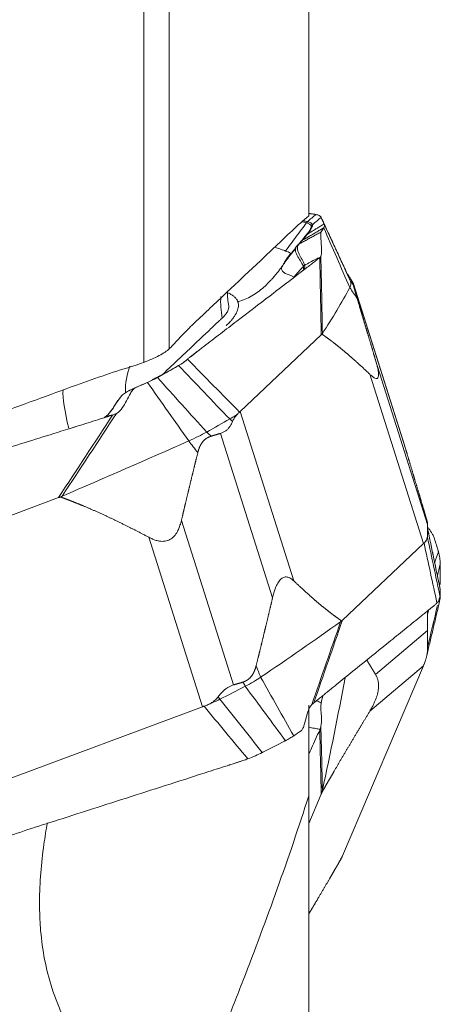
# Model space of a CAD drawing. Units: millimetres. Extents: x -28 to 79, y -85 to 95.
# Drawn here: x 53 to 63, y -53 to -31 of the extents above; entities that cross this region are included whole.
import ezdxf

# ---------------------------------------------------------------- set-up
doc = ezdxf.new("R2010")
doc.units = ezdxf.units.MM
doc.layers.add('1', color=4, linetype='CONTINUOUS')
doc.layers.add('2', color=7, linetype='CONTINUOUS')

msp = doc.modelspace()

# ---------------------------------------------------------------- linework, layer by layer
at = {"layer": '1', "lineweight": 18}
for p, q in [((60, -35.585), (60, -10.971)), ((56.859, -15.857), (56.859, -38.573)), ((56.282, -38.881), (56.282, -16.748)), ((60, -46.603), (60, -48.641)), ((60, -58.306), (60, -48.641))]:
    msp.add_line(p, q, dxfattribs=at)
for centre, major_axis, ratio, start_param, end_param in [((59.876, -37.794), (-1.374, 1.453), 0.862753, 0.672923, 0.933989), ((57.729, -39.823), (-1.374, 1.453), 0.862674, 0.4126, 0.742115), ((55.251, -41.153), (-0.699, 1.874), 0.193159, 0.420186, 1.062868)]:
    msp.add_ellipse(centre, major_axis=major_axis, ratio=ratio, start_param=start_param, end_param=end_param, dxfattribs=at)
for points in [[(60, -35.585), (59.876, -35.686), (59.75, -35.799), (59.624, -35.918)], [(58.197, -37.615), (58.177, -37.504), (58.167, -37.395), (58.167, -37.289)], [(56.94, -38.497), (56.913, -38.522), (56.886, -38.548), (56.859, -38.573)], [(56.282, -38.881), (56.218, -38.905), (56.155, -38.928), (56.091, -38.952)]]:
    msp.add_open_spline(points, degree=3, dxfattribs=at)
for points, knots in [([(59.624, -35.918), (59.379, -36.15), (59.133, -36.382), (58.652, -36.836), (58.416, -37.058), (57.945, -37.503), (57.709, -37.725), (57.473, -37.948)], [0, 0, 0, 0, 0.342409, 0.342409, 0.671205, 0.671205, 1, 1, 1, 1]), ([(58.197, -37.62), (58.2, -37.636), (58.199, -37.653), (58.192, -37.687), (58.186, -37.703), (58.172, -37.733), (58.165, -37.747), (58.148, -37.773), (58.139, -37.785), (58.124, -37.805), (58.118, -37.812), (58.106, -37.826), (58.099, -37.834), (58.088, -37.845), (58.084, -37.85), (58.076, -37.858), (58.072, -37.862), (58.065, -37.869), (58.062, -37.872), (58.057, -37.877), (58.056, -37.878), (58.054, -37.88), (58.053, -37.88), (58.052, -37.881), (58.052, -37.882), (58.051, -37.882), (58.051, -37.883), (58.051, -37.883)], [0, 0, 0, 0, 0.222127, 0.222127, 0.414013, 0.414013, 0.567522, 0.567522, 0.701842, 0.701842, 0.778596, 0.778596, 0.855351, 0.855351, 0.903322, 0.903322, 0.941699, 0.941699, 0.975279, 0.975279, 0.987272, 0.987272, 0.993269, 0.993269, 0.998066, 0.998066, 1, 1, 1, 1]), ([(58.051, -37.883), (58.05, -37.884), (58.048, -37.885), (58.045, -37.888), (58.043, -37.89), (58.037, -37.896), (58.033, -37.899), (58.025, -37.907), (58.02, -37.912), (58.007, -37.924), (57.999, -37.932), (57.976, -37.953), (57.962, -37.967), (57.928, -37.999), (57.907, -38.018), (57.855, -38.068), (57.822, -38.099), (57.757, -38.16), (57.725, -38.191), (57.652, -38.26), (57.612, -38.298), (57.506, -38.398), (57.441, -38.459), (57.312, -38.581), (57.247, -38.643), (57.101, -38.781), (57.02, -38.857), (56.861, -39.008), (56.782, -39.082), (56.704, -39.157)], [0, 0, 0, 0, 0.003038, 0.003038, 0.007549, 0.007549, 0.015444, 0.015444, 0.026722, 0.026722, 0.044767, 0.044767, 0.076346, 0.076346, 0.121459, 0.121459, 0.193639, 0.193639, 0.26582, 0.26582, 0.356045, 0.356045, 0.500406, 0.500406, 0.644767, 0.644767, 0.825218, 0.825218, 1, 1, 1, 1]), ([(57.473, -37.948), (57.385, -38.031), (57.296, -38.118), (57.119, -38.299), (57.029, -38.394), (56.94, -38.497)], [0, 0, 0, 0, 0.5, 0.5, 1, 1, 1, 1]), ([(56.282, -38.881), (56.346, -38.858), (56.409, -38.832), (56.525, -38.781), (56.58, -38.755), (56.68, -38.701), (56.724, -38.675), (56.801, -38.623), (56.833, -38.597), (56.859, -38.573)], [0, 0, 0, 0, 0.25, 0.25, 0.5, 0.5, 0.75, 0.75, 1, 1, 1, 1]), ([(56.091, -38.952), (55.868, -39.015), (55.647, -39.086), (55.206, -39.234), (54.986, -39.312), (54.766, -39.392)], [0, 0, 0, 0, 0.5, 0.5, 1, 1, 1, 1]), ([(54.766, -39.392), (54.15, -39.618), (53.534, -39.843), (52.327, -40.285), (51.736, -40.502), (50.553, -40.935), (49.961, -41.151), (49.369, -41.367)], [0, 0, 0, 0, 0.342372, 0.342372, 0.671186, 0.671186, 1, 1, 1, 1]), ([(56.903, -56.736), (57.179, -56.099), (57.452, -55.452), (57.858, -54.467), (57.992, -54.135), (58.259, -53.467), (58.392, -53.129), (58.787, -52.11), (59.043, -51.425), (59.537, -50.044), (59.775, -49.347), (60, -48.641)], [0, 0, 0, 0, 0.25, 0.25, 0.375, 0.375, 0.5, 0.5, 0.75, 0.75, 1, 1, 1, 1]), ([(54.112, -49.249), (54.083, -49.41), (54.057, -49.573), (53.976, -50.16), (53.939, -50.59), (53.936, -51.134), (53.938, -51.243), (53.946, -51.462), (53.952, -51.572), (53.981, -51.898), (54.01, -52.114), (54.093, -52.541), (54.147, -52.752), (54.247, -53.065), (54.283, -53.168), (54.363, -53.374), (54.406, -53.477), (54.634, -53.981), (54.861, -54.359), (55.245, -54.902), (55.381, -55.08), (55.664, -55.428), (55.811, -55.598), (56.262, -56.098), (56.578, -56.42), (56.903, -56.736)], [0, 0, 0, 0, 0.060206, 0.060206, 0.216838, 0.216838, 0.255996, 0.255996, 0.295154, 0.295154, 0.37347, 0.37347, 0.451787, 0.451787, 0.490945, 0.490945, 0.530103, 0.530103, 0.686735, 0.686735, 0.765051, 0.765051, 0.843368, 0.843368, 1, 1, 1, 1])]:
    msp.add_open_spline(points, degree=3, knots=knots, dxfattribs=at)
at = {"layer": '2', "lineweight": 18}
for p, q in [((62.163, -40.765), (61.006, -37.11)), ((61.009, -37.122), (62.181, -40.824)), ((58.457, -39.988), (60.282, -38.262)), ((61.505, -38.831), (62.677, -42.533)), ((61.376, -39.148), (62.583, -42.962)), ((58.457, -39.988), (59.664, -43.801)), ((58.014, -40.48), (59.186, -44.182)), ((49.8, -43.628), (54.365, -41.926)), ((57.131, -42.442), (58.303, -46.144)), ((56.4, -42.82), (57.607, -46.634)), ((62.583, -42.962), (60.759, -44.688)), ((61.505, -45.91), (62.677, -44.918)), ((62.583, -45.711), (60.759, -49.995)), ((61.376, -46.733), (62.583, -45.711)), ((57.607, -46.634), (53.042, -48.336)), ((60, -49.262), (60.282, -48.6))]:
    msp.add_line(p, q, dxfattribs=at)
for points, degree, knots in [([(59.969, -35.711), (59.956, -35.708), (59.943, -35.704), (59.914, -35.699), (59.9, -35.696), (59.883, -35.694), (59.882, -35.693), (59.881, -35.693)], 3, [0, 0, 0, 0, 0.48497, 0.48497, 0.96994, 0.96994, 1, 1, 1, 1]), ([(59.998, -35.529), (60.001, -35.529), (60.014, -35.531), (60.03, -35.533), (60.047, -35.535), (60.06, -35.536), (60.073, -35.537), (60.09, -35.54), (60.112, -35.543), (60.138, -35.547), (60.156, -35.55), (60.165, -35.552)], 3, [0, 0, 0, 0, 0.068788, 0.22399, 0.301591, 0.379192, 0.456793, 0.534394, 0.689596, 0.844798, 1, 1, 1, 1]), ([(60.279, -35.617), (60.285, -35.63), (60.291, -35.644), (60.303, -35.671), (60.31, -35.685), (60.322, -35.712), (60.328, -35.724), (60.337, -35.745), (60.342, -35.755), (60.346, -35.764)], 3, [0, 0, 0, 0, 0.268312, 0.268312, 0.560981, 0.560981, 0.807192, 0.807192, 1, 1, 1, 1]), ([(59.95, -35.738), (59.913, -35.788), (59.837, -35.892), (59.72, -36.05), (59.598, -36.211), (59.518, -36.319), (59.478, -36.374)], 3, [0, 0, 0, 0, 0.234007, 0.489338, 0.744669, 1, 1, 1, 1]), ([(59.855, -35.716), (59.859, -35.716), (59.864, -35.717), (59.884, -35.72), (59.899, -35.723), (59.926, -35.73), (59.938, -35.733), (59.95, -35.738)], 3, [0, 0, 0, 0, 0.126108, 0.126108, 0.563054, 0.563054, 1, 1, 1, 1]), ([(59.863, -36.129), (59.915, -36.099), (59.996, -36.051), (60.105, -35.988), (60.189, -35.939), (60.258, -35.899), (60.306, -35.871), (60.327, -35.858), (60.336, -35.853)], 3, [0, 0, 0, 0, 0.315688, 0.494849, 0.674011, 0.853172, 0.942752, 1, 1, 1, 1]), ([(60.057, -35.81), (60.058, -35.815), (60.058, -35.821), (60.056, -35.834), (60.055, -35.841), (60.048, -35.864), (60.04, -35.881), (60.019, -35.917), (60.005, -35.937), (59.982, -35.968), (59.974, -35.978), (59.956, -35.999), (59.947, -36.01), (59.937, -36.021)], 3, [0, 0, 0, 0, 0.125, 0.125, 0.25, 0.25, 0.5, 0.5, 0.75, 0.75, 0.875, 0.875, 1, 1, 1, 1]), ([(59.95, -35.738), (59.95, -35.738), (59.95, -35.738), (59.952, -35.739), (59.953, -35.74), (59.955, -35.74)], 3, [0, 0, 0, 0, 0.004123, 0.004123, 1, 1, 1, 1]), ([(59.955, -35.74), (59.978, -35.75), (60, -35.76), (60.038, -35.782), (60.053, -35.794), (60.057, -35.81)], 3, [0, 0, 0, 0, 0.5, 0.5, 1, 1, 1, 1]), ([(60.346, -35.764), (60.338, -35.769), (60.318, -35.781), (60.273, -35.809), (60.213, -35.845), (60.144, -35.887), (60.061, -35.939), (60.002, -35.976), (59.966, -35.999)], 3, [0, 0, 0, 0, 0.05779, 0.148695, 0.330507, 0.512318, 0.694129, 1, 1, 1, 1]), ([(59.966, -35.999), (59.985, -35.977), (60.003, -35.955), (60.034, -35.914), (60.047, -35.893), (60.068, -35.856), (60.076, -35.838), (60.082, -35.815), (60.084, -35.807), (60.085, -35.794), (60.085, -35.787), (60.084, -35.782)], 3, [0, 0, 0, 0, 0.25, 0.25, 0.5, 0.5, 0.75, 0.75, 0.875, 0.875, 1, 1, 1, 1]), ([(60.084, -35.782), (60.082, -35.764), (60.065, -35.75), (60.035, -35.734), (60.023, -35.729), (59.999, -35.721), (59.986, -35.717), (59.973, -35.713)], 3, [0, 0, 0, 0, 0.5, 0.5, 0.75, 0.75, 1, 1, 1, 1]), ([(60.282, -35.943), (60.278, -35.945), (60.246, -35.963), (60.184, -35.996), (60.098, -36.043), (60.012, -36.091), (59.926, -36.138), (59.848, -36.181), (59.798, -36.208), (59.777, -36.22)], 3, [0, 0, 0, 0, 0.023253, 0.193857, 0.364462, 0.535066, 0.70567, 0.876274, 1, 1, 1, 1]), ([(59.777, -36.22), (59.791, -36.205), (59.805, -36.191), (59.832, -36.162), (59.846, -36.148), (59.859, -36.133)], 3, [0, 0, 0, 0, 0.502625, 0.502625, 1, 1, 1, 1]), ([(59.937, -36.021), (59.927, -36.032), (59.917, -36.044), (59.899, -36.067), (59.89, -36.078), (59.866, -36.112), (59.851, -36.134), (59.833, -36.153)], 3, [0, 0, 0, 0, 0.254116, 0.254116, 0.508231, 0.508231, 1, 1, 1, 1]), ([(59.863, -36.129), (59.882, -36.11), (59.897, -36.088), (59.922, -36.055), (59.93, -36.043), (59.948, -36.021), (59.957, -36.009), (59.966, -35.999)], 3, [0, 0, 0, 0, 0.5, 0.5, 0.75, 0.75, 1, 1, 1, 1]), ([(60.282, -35.945), (60.276, -35.956), (60.273, -35.975), (60.271, -36.018), (60.272, -36.042), (60.275, -36.118), (60.279, -36.172), (60.286, -36.277), (60.289, -36.328), (60.288, -36.422), (60.285, -36.464), (60.274, -36.491)], 3, [0, 0, 0, 0, 0.125, 0.125, 0.25, 0.25, 0.5, 0.5, 0.75, 0.75, 1, 1, 1, 1]), ([(59.241, -36.288), (59.251, -36.292), (59.298, -36.307), (59.378, -36.335), (59.445, -36.361), (59.478, -36.374)], 3, [0, 0, 0, 0, 0.120299, 0.569837, 1, 1, 1, 1]), ([(59.413, -36.701), (59.466, -36.626), (59.573, -36.476), (59.683, -36.328), (59.738, -36.254)], 3, [0, 0, 0, 0, 0.499977, 1, 1, 1, 1]), ([(59.738, -36.254), (59.73, -36.262), (59.723, -36.271), (59.712, -36.29), (59.709, -36.3), (59.701, -36.33), (59.701, -36.352), (59.712, -36.417), (59.734, -36.461), (59.781, -36.546), (59.808, -36.587), (59.842, -36.643), (59.853, -36.66), (59.869, -36.692), (59.876, -36.707), (59.879, -36.72)], 3, [0, 0, 0, 0, 0.0625, 0.0625, 0.125, 0.125, 0.25, 0.25, 0.5, 0.5, 0.75, 0.75, 0.875, 0.875, 1, 1, 1, 1]), ([(59.827, -36.16), (59.826, -36.161), (59.825, -36.161), (59.811, -36.177), (59.798, -36.191), (59.77, -36.22), (59.755, -36.236), (59.741, -36.251)], 3, [0, 0, 0, 0, 0.027309, 0.027309, 0.497369, 0.497369, 1, 1, 1, 1]), ([(59.907, -36.696), (59.903, -36.669), (59.887, -36.634), (59.846, -36.559), (59.82, -36.518), (59.775, -36.432), (59.754, -36.386), (59.743, -36.32), (59.743, -36.298), (59.751, -36.258), (59.76, -36.239), (59.774, -36.224)], 3, [0, 0, 0, 0, 0.25, 0.25, 0.5, 0.5, 0.75, 0.75, 0.875, 0.875, 1, 1, 1, 1]), ([(59.774, -36.224), (59.775, -36.222), (59.776, -36.221), (59.777, -36.22), (59.777, -36.22), (59.777, -36.22)], 3, [0, 0, 0, 0, 0.994163, 0.994163, 1, 1, 1, 1]), ([(60.248, -36.524), (60.217, -36.548), (60.154, -36.596), (60.061, -36.667), (59.984, -36.727), (59.929, -36.768), (59.902, -36.789), (59.887, -36.801), (59.877, -36.808), (59.811, -36.859), (59.562, -37.049), (59.067, -37.428), (58.508, -37.856), (58.011, -38.236), (57.732, -38.45), (57.561, -38.581), (57.499, -38.629), (57.464, -38.655), (57.44, -38.673), (57.425, -38.685), (57.405, -38.7), (57.386, -38.715), (57.37, -38.727), (57.359, -38.736), (57.347, -38.745), (57.332, -38.757), (57.313, -38.772), (57.291, -38.792), (57.276, -38.805), (57.269, -38.812)], 3, [0, 0, 0, 0, 0.03125, 0.0625, 0.09375, 0.109375, 0.117188, 0.121094, 0.125, 0.126953, 0.1875, 0.375, 0.625, 0.75, 0.875, 0.90625, 0.921875, 0.9375, 0.941406, 0.945312, 0.953125, 0.960938, 0.964844, 0.96875, 0.972656, 0.976562, 0.984375, 0.992188, 1, 1, 1, 1]), ([(59.478, -36.374), (59.499, -36.382), (59.529, -36.394), (59.561, -36.406), (59.576, -36.413), (59.583, -36.418), (59.587, -36.423), (59.59, -36.429), (59.585, -36.442), (59.571, -36.459), (59.553, -36.482), (59.536, -36.504), (59.522, -36.523), (59.506, -36.545), (59.483, -36.579), (59.464, -36.612), (59.455, -36.628)], 3, [0, 0, 0, 0, 0.137053, 0.220983, 0.309153, 0.348773, 0.371318, 0.440177, 0.528123, 0.618302, 0.696202, 0.768079, 0.79665, 0.832587, 0.919195, 1, 1, 1, 1]), ([(59.455, -36.628), (59.486, -36.587), (59.547, -36.506), (59.61, -36.425), (59.642, -36.386)], 3, [0, 0, 0, 0, 0.509038, 1, 1, 1, 1]), ([(60.255, -36.519), (60.239, -36.525), (60.208, -36.537), (60.133, -36.571), (60.031, -36.621), (59.948, -36.672), (59.907, -36.697)], 3, [0, 0, 0, 0, 0.12901, 0.255533, 0.633158, 1, 1, 1, 1]), ([(60.274, -36.491), (60.272, -36.497), (60.27, -36.502), (60.264, -36.511), (60.26, -36.515), (60.255, -36.519)], 3, [0, 0, 0, 0, 0.496398, 0.496398, 1, 1, 1, 1]), ([(59.413, -36.701), (59.405, -36.712), (59.389, -36.735), (59.357, -36.779), (59.316, -36.833), (59.265, -36.897), (59.213, -36.959), (59.159, -37.019), (59.085, -37.097), (58.988, -37.191), (58.861, -37.294), (58.723, -37.387), (58.571, -37.464), (58.461, -37.501), (58.403, -37.515)], 3, [0, 0, 0, 0, 0.03125, 0.0625, 0.125, 0.1875, 0.25, 0.3125, 0.375, 0.5, 0.625, 0.75, 0.875, 1, 1, 1, 1]), ([(59.667, -36.962), (59.663, -36.959), (59.651, -36.951), (59.617, -36.934), (59.553, -36.911), (59.47, -36.88), (59.401, -36.834), (59.383, -36.778), (59.398, -36.729), (59.408, -36.709), (59.413, -36.701)], 3, [0, 0, 0, 0, 0.04605, 0.123325, 0.296358, 0.492757, 0.68679, 0.875476, 0.954228, 1, 1, 1, 1]), ([(59.879, -36.72), (59.857, -36.744), (59.81, -36.795), (59.739, -36.875), (59.692, -36.932), (59.667, -36.962)], 3, [0, 0, 0, 0, 0.306343, 0.639486, 1, 1, 1, 1]), ([(59.896, -36.785), (59.899, -36.779), (59.902, -36.772), (59.91, -36.745), (59.911, -36.723), (59.907, -36.697)], 3, [0, 0, 0, 0, 0.243953, 0.243953, 1, 1, 1, 1]), ([(59.907, -36.697), (59.907, -36.697), (59.907, -36.697), (59.907, -36.697), (59.907, -36.696), (59.907, -36.696)], 3, [0, 0, 0, 0, 0.034781, 0.034781, 1, 1, 1, 1]), ([(60.884, -36.908), (60.885, -36.908), (60.891, -36.917), (60.898, -36.927), (60.904, -36.936)], 3, [0, 0, 0, 0, 0.035489, 1, 1, 1, 1]), ([(60.904, -36.936), (60.91, -36.946), (60.922, -36.965), (60.939, -36.992), (60.953, -37.016), (60.967, -37.038), (60.978, -37.057), (60.987, -37.074), (60.995, -37.088), (61.001, -37.101), (61.006, -37.11), (61.009, -37.118), (61.009, -37.12), (61.009, -37.122)], 3, [0, 0, 0, 0, 0.099787, 0.196795, 0.291318, 0.383671, 0.474192, 0.56324, 0.651194, 0.738444, 0.825392, 0.912442, 1, 1, 1, 1]), ([(61.01, -37.146), (61.01, -37.148), (61.011, -37.152), (61.012, -37.162), (61.02, -37.195), (61.042, -37.273), (61.058, -37.329), (61.073, -37.38), (61.092, -37.445)], 2, [0, 0, 0, 0.057022, 0.119888, 0.245618, 0.497079, 0.748539, 0.748539, 1, 1, 1]), ([(58.189, -37.321), (58.196, -37.324), (58.217, -37.333), (58.248, -37.349), (58.28, -37.369), (58.31, -37.39), (58.336, -37.413), (58.358, -37.437), (58.374, -37.457), (58.383, -37.473), (58.388, -37.481), (58.391, -37.487), (58.394, -37.494), (58.398, -37.503), (58.401, -37.511), (58.403, -37.515)], 3, [0, 0, 0, 0, 0.065253, 0.182097, 0.29894, 0.415783, 0.532627, 0.64947, 0.766313, 0.824735, 0.853946, 0.883157, 0.897762, 0.941578, 1, 1, 1, 1]), ([(61.092, -37.445), (61.147, -37.631), (61.189, -37.769), (61.236, -37.93), (61.294, -38.123), (61.337, -38.266), (61.4, -38.477), (61.453, -38.654), (61.505, -38.831)], 2, [0, 0, 0, 0.236522, 0.236522, 0.491015, 0.491015, 0.745507, 0.745507, 1, 1, 1]), ([(58.403, -37.515), (58.404, -37.519), (58.408, -37.529), (58.414, -37.555), (58.418, -37.594), (58.414, -37.647), (58.4, -37.701), (58.381, -37.745), (58.366, -37.776), (58.356, -37.794), (58.343, -37.815), (58.319, -37.853), (58.281, -37.904), (58.237, -37.956), (58.198, -37.996), (58.168, -38.028), (58.147, -38.048), (58.138, -38.056)], 3, [0, 0, 0, 0, 0.025659, 0.069805, 0.175576, 0.284345, 0.39444, 0.491437, 0.534755, 0.561283, 0.588807, 0.646797, 0.760535, 0.850815, 0.903707, 0.959253, 1, 1, 1, 1]), ([(60.312, -38.255), (60.304, -38.25), (60.296, -38.253), (60.289, -38.255), (60.282, -38.262)], 2, [0, 0, 0, 0.5, 0.5, 1, 1, 1]), ([(61.376, -39.148), (61.235, -39.014), (61.108, -38.9), (60.968, -38.773), (60.839, -38.664), (60.699, -38.545), (60.569, -38.444), (60.501, -38.391), (60.375, -38.299), (60.312, -38.255)], 2, [0, 0, 0, 0.252885, 0.252885, 0.505769, 0.505769, 0.758654, 0.758654, 0.885096, 1, 1, 1]), ([(57.055, -38.961), (57.016, -38.983), (56.976, -39.005), (56.894, -39.052), (56.851, -39.076), (56.772, -39.12), (56.735, -39.141), (56.671, -39.177), (56.643, -39.193), (56.614, -39.209)], 3, [0, 0, 0, 0, 0.268312, 0.268312, 0.560981, 0.560981, 0.807192, 0.807192, 1, 1, 1, 1]), ([(57.245, -38.83), (57.211, -38.858), (57.183, -38.88), (57.164, -38.894), (57.164, -38.894), (57.164, -38.894)], 3, [0, 0, 0, 0, 0.721547, 0.877086, 1, 1, 1, 1]), ([(61.505, -38.831), (61.51, -38.848), (61.52, -38.881), (61.533, -38.929), (61.544, -38.973), (61.553, -39.014), (61.566, -39.076), (61.575, -39.15), (61.569, -39.219), (61.541, -39.249), (61.5, -39.241), (61.459, -39.217), (61.42, -39.188), (61.391, -39.162), (61.376, -39.148)], 3, [0, 0, 0, 0, 0.055253, 0.10781, 0.157783, 0.205303, 0.250521, 0.381927, 0.499947, 0.619819, 0.74952, 0.825899, 0.909112, 1, 1, 1, 1]), ([(56.614, -39.209), (56.61, -39.211), (56.599, -39.216), (56.576, -39.227), (56.544, -39.241), (56.517, -39.254), (56.502, -39.262), (56.499, -39.263)], 3, [0, 0, 0, 0, 0.102903, 0.264774, 0.588514, 0.912255, 1, 1, 1, 1]), ([(56.107, -39.446), (56.08, -39.459), (56.057, -39.48), (56.017, -39.526), (56, -39.552), (55.953, -39.633), (55.925, -39.69), (55.867, -39.801), (55.837, -39.856), (55.764, -39.956), (55.72, -40.002), (55.667, -40.033)], 3, [0, 0, 0, 0, 0.125, 0.125, 0.25, 0.25, 0.5, 0.5, 0.75, 0.75, 1, 1, 1, 1]), ([(56.114, -39.443), (56.112, -39.444), (56.102, -39.448), (56.082, -39.457), (56.055, -39.47), (56.028, -39.483), (56, -39.496), (55.975, -39.508), (55.96, -39.515), (55.953, -39.518)], 3, [0, 0, 0, 0, 0.023253, 0.193857, 0.364462, 0.535066, 0.70567, 0.876274, 1, 1, 1, 1]), ([(55.407, -40.118), (55.463, -40.081), (55.507, -40.034), (55.583, -39.932), (55.616, -39.877), (55.685, -39.765), (55.722, -39.707), (55.791, -39.628), (55.818, -39.602), (55.876, -39.557), (55.908, -39.538), (55.944, -39.522)], 3, [0, 0, 0, 0, 0.25, 0.25, 0.5, 0.5, 0.75, 0.75, 0.875, 0.875, 1, 1, 1, 1]), ([(55.944, -39.522), (55.947, -39.521), (55.95, -39.519), (55.953, -39.518), (55.953, -39.518), (55.953, -39.518)], 3, [0, 0, 0, 0, 0.994163, 0.994163, 1, 1, 1, 1]), ([(55.701, -39.738), (55.678, -39.769), (55.657, -39.802), (55.601, -39.89), (55.567, -39.945), (55.508, -40.022), (55.488, -40.047), (55.442, -40.092), (55.418, -40.113), (55.391, -40.132)], 3, [0, 0, 0, 0, 0.22091, 0.22091, 0.610455, 0.610455, 0.805228, 0.805228, 1, 1, 1, 1]), ([(55.581, -40.069), (55.507, -40.092), (55.36, -40.138), (55.139, -40.207), (54.955, -40.265), (54.826, -40.305), (54.762, -40.325), (54.725, -40.337), (54.702, -40.344), (54.546, -40.393), (53.957, -40.577), (52.784, -40.943), (51.459, -41.357), (50.282, -41.725), (49.619, -41.932), (49.214, -42.059), (49.067, -42.105), (48.984, -42.131), (48.929, -42.148), (48.892, -42.159), (48.846, -42.174), (48.8, -42.188), (48.764, -42.2), (48.736, -42.208), (48.708, -42.217), (48.672, -42.229), (48.626, -42.244), (48.571, -42.263), (48.535, -42.276), (48.517, -42.283)], 3, [0, 0, 0, 0, 0.03125, 0.0625, 0.09375, 0.109375, 0.117188, 0.121094, 0.125, 0.126953, 0.1875, 0.375, 0.625, 0.75, 0.875, 0.90625, 0.921875, 0.9375, 0.941406, 0.945312, 0.953125, 0.960938, 0.964844, 0.96875, 0.972656, 0.976562, 0.984375, 0.992188, 1, 1, 1, 1]), ([(55.599, -40.063), (55.591, -40.064), (55.573, -40.066), (55.531, -40.073), (55.474, -40.088), (55.428, -40.109), (55.406, -40.119)], 3, [0, 0, 0, 0, 0.12901, 0.255533, 0.633158, 1, 1, 1, 1]), ([(55.406, -40.119), (55.406, -40.119), (55.406, -40.119), (55.406, -40.119), (55.406, -40.119), (55.407, -40.118)], 3, [0, 0, 0, 0, 0.034781, 0.034781, 1, 1, 1, 1]), ([(55.667, -40.033), (55.656, -40.04), (55.646, -40.045), (55.623, -40.055), (55.611, -40.06), (55.599, -40.063)], 3, [0, 0, 0, 0, 0.496398, 0.496398, 1, 1, 1, 1]), ([(58.221, -40.156), (58.269, -40.129), (58.333, -40.089), (58.386, -40.05), (58.402, -40.037)], 3, [0, 0, 0, 0, 0.659998, 1, 1, 1, 1]), ([(58.402, -40.037), (58.397, -40.042), (58.386, -40.053), (58.37, -40.071), (58.355, -40.09), (58.338, -40.113), (58.32, -40.141), (58.301, -40.175), (58.29, -40.2), (58.285, -40.212)], 3, [0, 0, 0, 0, 0.131952, 0.258932, 0.38121, 0.499086, 0.670111, 0.836615, 1, 1, 1, 1]), ([(58.402, -40.036), (58.409, -40.029), (58.422, -40.015), (58.436, -40.005), (58.443, -40)], 3, [0, 0, 0, 0, 0.48276, 1, 1, 1, 1]), ([(58.443, -40), (58.445, -39.998), (58.45, -39.994), (58.455, -39.99), (58.457, -39.988)], 3, [0, 0, 0, 0, 0.500305, 1, 1, 1, 1]), ([(58.285, -40.212), (58.279, -40.225), (58.268, -40.25), (58.249, -40.285), (58.229, -40.318), (58.208, -40.347), (58.184, -40.374), (58.16, -40.399), (58.133, -40.421), (58.106, -40.44), (58.076, -40.456), (58.046, -40.47), (58.025, -40.477), (58.014, -40.48)], 3, [0, 0, 0, 0, 0.099787, 0.196795, 0.291318, 0.383671, 0.474192, 0.56324, 0.651194, 0.738444, 0.825392, 0.912442, 1, 1, 1, 1]), ([(57.802, -40.543), (57.788, -40.547), (57.765, -40.556), (57.725, -40.574), (57.702, -40.589), (57.651, -40.622), (57.574, -40.718), (57.545, -40.782), (57.52, -40.84), (57.501, -40.912)], 2, [0, 0, 0, 0.057022, 0.119888, 0.245618, 0.245618, 0.497079, 0.748539, 0.748539, 1, 1, 1]), ([(62.181, -40.824), (62.176, -40.807), (62.169, -40.785), (62.162, -40.763), (62.161, -40.758)], 3, [0, 0, 0, 0, 0.763544, 1, 1, 1, 1]), ([(57.502, -40.912), (57.45, -41.117), (57.413, -41.27), (57.369, -41.447), (57.318, -41.66), (57.28, -41.818), (57.224, -42.051), (57.178, -42.246), (57.131, -42.442)], 2, [0, 0, 0, 0.236522, 0.236522, 0.491015, 0.491015, 0.745507, 0.745507, 1, 1, 1]), ([(62.594, -42.21), (62.539, -42.025), (62.498, -41.886), (62.45, -41.726), (62.392, -41.532), (62.35, -41.389), (62.287, -41.178), (62.234, -41.001), (62.181, -40.824)], 2, [0, 0, 0, 0.236522, 0.236522, 0.491015, 0.491015, 0.745507, 0.745507, 1, 1, 1]), ([(54.431, -41.919), (54.417, -41.914), (54.398, -41.917), (54.384, -41.919), (54.365, -41.926)], 2, [0, 0, 0, 0.5, 0.5, 1, 1, 1]), ([(56.4, -42.82), (56.144, -42.685), (55.913, -42.57), (55.657, -42.442), (55.419, -42.332), (55.161, -42.212), (54.918, -42.111), (54.789, -42.057), (54.664, -42.008), (54.552, -41.964), (54.431, -41.919)], 2, [0, 0, 0, 0.252885, 0.252885, 0.505769, 0.505769, 0.758654, 0.758654, 0.885096, 0.885096, 1, 1, 1]), ([(62.676, -42.509), (62.676, -42.508), (62.676, -42.503), (62.674, -42.493), (62.666, -42.46), (62.645, -42.382), (62.628, -42.326), (62.614, -42.276), (62.594, -42.21)], 2, [0, 0, 0, 0.057022, 0.119888, 0.245618, 0.497079, 0.748539, 0.748539, 1, 1, 1]), ([(57.131, -42.442), (57.126, -42.46), (57.117, -42.497), (57.101, -42.549), (57.083, -42.598), (57.064, -42.644), (57.03, -42.713), (56.974, -42.797), (56.877, -42.876), (56.761, -42.914), (56.653, -42.911), (56.559, -42.889), (56.48, -42.86), (56.428, -42.834), (56.4, -42.82)], 3, [0, 0, 0, 0, 0.055253, 0.10781, 0.157783, 0.205303, 0.250521, 0.381927, 0.499947, 0.619819, 0.74952, 0.825899, 0.909112, 1, 1, 1, 1]), ([(62.676, -42.752), (62.677, -42.74), (62.677, -42.717), (62.677, -42.686), (62.677, -42.657), (62.677, -42.631), (62.677, -42.608), (62.677, -42.588), (62.677, -42.571), (62.677, -42.557), (62.677, -42.546), (62.677, -42.538), (62.677, -42.535), (62.677, -42.533)], 3, [0, 0, 0, 0, 0.099787, 0.196795, 0.291318, 0.383671, 0.474192, 0.56324, 0.651194, 0.738444, 0.825392, 0.912442, 1, 1, 1, 1]), ([(62.63, -42.914), (62.634, -42.909), (62.641, -42.899), (62.65, -42.882), (62.658, -42.865), (62.665, -42.844), (62.671, -42.818), (62.676, -42.787), (62.676, -42.763), (62.676, -42.752)], 3, [0, 0, 0, 0, 0.131952, 0.258932, 0.38121, 0.499086, 0.670111, 0.836615, 1, 1, 1, 1]), ([(62.833, -42.852), (62.824, -42.822), (62.812, -42.796), (62.788, -42.749), (62.776, -42.728), (62.738, -42.671), (62.713, -42.637), (62.688, -42.602)], 3, [0, 0, 0, 0, 0.250894, 0.250894, 0.501788, 0.501788, 1, 1, 1, 1]), ([(62.597, -42.95), (62.595, -42.952), (62.59, -42.956), (62.586, -42.96), (62.583, -42.962)], 3, [0, 0, 0, 0, 0.500305, 1, 1, 1, 1]), ([(62.63, -42.915), (62.625, -42.921), (62.615, -42.935), (62.603, -42.945), (62.597, -42.95)], 3, [0, 0, 0, 0, 0.48276, 1, 1, 1, 1]), ([(62.676, -42.82), (62.676, -42.838), (62.666, -42.868), (62.64, -42.903), (62.63, -42.915)], 3, [0, 0, 0, 0, 0.659998, 1, 1, 1, 1]), ([(59.186, -44.182), (59.19, -44.163), (59.199, -44.127), (59.214, -44.074), (59.229, -44.025), (59.245, -43.98), (59.273, -43.911), (59.315, -43.827), (59.381, -43.747), (59.455, -43.709), (59.52, -43.712), (59.575, -43.734), (59.62, -43.762), (59.649, -43.788), (59.664, -43.801)], 3, [0, 0, 0, 0, 0.055253, 0.10781, 0.157783, 0.205303, 0.250521, 0.381927, 0.499947, 0.619819, 0.74952, 0.825899, 0.909112, 1, 1, 1, 1]), ([(59.664, -43.801), (59.806, -43.935), (59.933, -44.05), (60.073, -44.177), (60.202, -44.286), (60.341, -44.405), (60.471, -44.505), (60.54, -44.559), (60.666, -44.651), (60.729, -44.695)], 2, [0, 0, 0, 0.252885, 0.252885, 0.505769, 0.505769, 0.758654, 0.758654, 0.885096, 1, 1, 1]), ([(58.815, -45.712), (58.866, -45.507), (58.904, -45.354), (58.948, -45.177), (58.999, -44.964), (59.037, -44.806), (59.092, -44.573), (59.139, -44.378), (59.186, -44.182)], 2, [0, 0, 0, 0.236522, 0.236522, 0.491015, 0.491015, 0.745507, 0.745507, 1, 1, 1]), ([(60.114, -46.549), (60.142, -46.526), (60.2, -46.479), (60.287, -46.409), (60.359, -46.351), (60.41, -46.31), (60.435, -46.289), (60.45, -46.278), (60.459, -46.27), (60.52, -46.221), (60.751, -46.033), (61.212, -45.661), (61.733, -45.24), (62.195, -44.866), (62.456, -44.655), (62.615, -44.527), (62.672, -44.48), (62.705, -44.454), (62.727, -44.436), (62.741, -44.424), (62.759, -44.41), (62.777, -44.395), (62.792, -44.383), (62.802, -44.375), (62.813, -44.366), (62.828, -44.354), (62.846, -44.338), (62.868, -44.319), (62.882, -44.306), (62.889, -44.299)], 3, [0, 0, 0, 0, 0.03125, 0.0625, 0.09375, 0.109375, 0.117188, 0.121094, 0.125, 0.126953, 0.1875, 0.375, 0.625, 0.75, 0.875, 0.90625, 0.921875, 0.9375, 0.941406, 0.945312, 0.953125, 0.960938, 0.964844, 0.96875, 0.972656, 0.976562, 0.984375, 0.992188, 1, 1, 1, 1]), ([(62.939, -44.302), (62.94, -44.295), (62.949, -44.255), (62.955, -44.213), (62.958, -44.179)], 3, [0, 0, 0, 0, 0.172117, 1, 1, 1, 1]), ([(62.676, -44.637), (62.676, -44.62), (62.676, -44.605), (62.676, -44.588), (62.674, -44.535), (62.67, -44.49), (62.669, -44.479)], 2, [0, 0, 0, 0.196968, 0.196968, 0.414118, 0.848419, 1, 1, 1]), ([(60.729, -44.695), (60.737, -44.7), (60.745, -44.697), (60.751, -44.694), (60.759, -44.688)], 2, [0, 0, 0, 0.5, 0.5, 1, 1, 1]), ([(62.676, -45.346), (62.677, -45.335), (62.677, -45.312), (62.677, -45.276), (62.677, -45.24), (62.677, -45.202), (62.677, -45.164), (62.677, -45.125), (62.677, -45.085), (62.677, -45.044), (62.677, -45.003), (62.677, -44.961), (62.677, -44.932), (62.677, -44.918)], 3, [0, 0, 0, 0, 0.099787, 0.196795, 0.291318, 0.383671, 0.474192, 0.56324, 0.651194, 0.738444, 0.825392, 0.912442, 1, 1, 1, 1]), ([(62.63, -45.589), (62.634, -45.578), (62.641, -45.555), (62.65, -45.522), (62.658, -45.491), (62.665, -45.456), (62.671, -45.42), (62.676, -45.381), (62.676, -45.358), (62.676, -45.346)], 3, [0, 0, 0, 0, 0.131952, 0.258932, 0.38121, 0.499086, 0.670111, 0.836615, 1, 1, 1, 1]), ([(61.305, -45.58), (61.344, -45.645), (61.4, -45.736), (61.453, -45.823), (61.505, -45.91)], 2, [0, 0, 0, 0.46818, 0.46818, 1, 1, 1]), ([(62.63, -45.59), (62.625, -45.604), (62.615, -45.633), (62.603, -45.663), (62.597, -45.679)], 3, [0, 0, 0, 0, 0.48276, 1, 1, 1, 1]), ([(58.515, -46.081), (58.528, -46.076), (58.552, -46.068), (58.591, -46.05), (58.615, -46.035), (58.665, -46.002), (58.743, -45.906), (58.771, -45.842), (58.797, -45.784), (58.815, -45.711)], 2, [0, 0, 0, 0.057022, 0.119888, 0.245618, 0.245618, 0.497079, 0.748539, 0.748539, 1, 1, 1]), ([(62.597, -45.679), (62.595, -45.684), (62.59, -45.695), (62.586, -45.706), (62.583, -45.711)], 3, [0, 0, 0, 0, 0.500305, 1, 1, 1, 1]), ([(61.505, -45.91), (61.51, -45.918), (61.52, -45.935), (61.533, -45.962), (61.544, -45.99), (61.553, -46.019), (61.566, -46.067), (61.575, -46.142), (61.569, -46.256), (61.541, -46.383), (61.5, -46.493), (61.459, -46.584), (61.42, -46.659), (61.391, -46.708), (61.376, -46.733)], 3, [0, 0, 0, 0, 0.055253, 0.10781, 0.157783, 0.205303, 0.250521, 0.381927, 0.499947, 0.619819, 0.74952, 0.825899, 0.909112, 1, 1, 1, 1]), ([(57.961, -46.411), (57.971, -46.398), (57.99, -46.373), (58.02, -46.338), (58.05, -46.306), (58.081, -46.276), (58.112, -46.249), (58.143, -46.225), (58.174, -46.203), (58.206, -46.184), (58.238, -46.168), (58.27, -46.154), (58.292, -46.147), (58.303, -46.144)], 3, [0, 0, 0, 0, 0.099787, 0.196795, 0.291318, 0.383671, 0.474192, 0.56324, 0.651194, 0.738444, 0.825392, 0.912442, 1, 1, 1, 1]), ([(57.734, -46.586), (57.745, -46.58), (57.768, -46.569), (57.8, -46.552), (57.83, -46.533), (57.863, -46.51), (57.897, -46.482), (57.932, -46.448), (57.952, -46.423), (57.961, -46.411)], 3, [0, 0, 0, 0, 0.131952, 0.258932, 0.38121, 0.499086, 0.670111, 0.836615, 1, 1, 1, 1]), ([(57.998, -46.467), (57.945, -46.493), (57.859, -46.534), (57.766, -46.573), (57.734, -46.586)], 3, [0, 0, 0, 0, 0.659998, 1, 1, 1, 1]), ([(60.07, -46.585), (60.076, -46.579), (60.083, -46.574), (60.095, -46.564), (60.1, -46.559), (60.106, -46.555)], 3, [0, 0, 0, 0, 0.496398, 0.496398, 1, 1, 1, 1]), ([(60.282, -46.551), (60.278, -46.549), (60.246, -46.532), (60.211, -46.514), (60.18, -46.498), (60.178, -46.497)], 3, [0, 0, 0, 0, 0.112377, 0.936865, 1, 1, 1, 1]), ([(57.642, -46.622), (57.636, -46.624), (57.625, -46.628), (57.613, -46.632), (57.607, -46.634)], 3, [0, 0, 0, 0, 0.500305, 1, 1, 1, 1]), ([(57.733, -46.586), (57.719, -46.593), (57.689, -46.607), (57.658, -46.617), (57.642, -46.622)], 3, [0, 0, 0, 0, 0.48276, 1, 1, 1, 1]), ([(59.829, -47.175), (59.846, -47.161), (59.859, -47.141), (59.882, -47.094), (59.891, -47.068), (59.916, -46.987), (59.929, -46.93), (59.958, -46.818), (59.973, -46.764), (60.013, -46.663), (60.038, -46.617), (60.07, -46.585)], 3, [0, 0, 0, 0, 0.125, 0.125, 0.25, 0.25, 0.5, 0.5, 0.75, 0.75, 1, 1, 1, 1]), ([(60.282, -46.559), (60.276, -46.588), (60.273, -46.614), (60.271, -46.661), (60.272, -46.681), (60.275, -46.738), (60.279, -46.772), (60.286, -46.842), (60.289, -46.879), (60.288, -46.965), (60.285, -47.015), (60.274, -47.073)], 3, [0, 0, 0, 0, 0.125, 0.125, 0.25, 0.25, 0.5, 0.5, 0.75, 0.75, 1, 1, 1, 1]), ([(61.376, -46.733), (61.235, -46.968), (61.108, -47.179), (60.968, -47.414), (60.839, -47.631), (60.699, -47.868), (60.569, -48.091), (60.501, -48.209), (60.434, -48.325), (60.375, -48.427), (60.312, -48.538)], 2, [0, 0, 0, 0.252885, 0.252885, 0.505769, 0.505769, 0.758654, 0.758654, 0.885096, 0.885096, 1, 1, 1]), ([(60.255, -47.143), (60.239, -47.14), (60.208, -47.135), (60.133, -47.121), (60.062, -47.108), (60.008, -47.097), (59.997, -47.094)], 3, [0, 0, 0, 0, 0.176167, 0.348938, 0.864597, 1, 1, 1, 1]), ([(60.248, -47.161), (60.217, -47.229), (60.154, -47.365), (60.072, -47.546), (60.02, -47.659), (60, -47.704)], 3, [0, 0, 0, 0, 0.376297, 0.752594, 1, 1, 1, 1]), ([(60.274, -47.073), (60.272, -47.085), (60.27, -47.096), (60.264, -47.12), (60.26, -47.132), (60.255, -47.143)], 3, [0, 0, 0, 0, 0.496398, 0.496398, 1, 1, 1, 1]), ([(51.624, -50.061), (51.697, -50.038), (51.843, -49.991), (52.062, -49.921), (52.244, -49.862), (52.372, -49.821), (52.435, -49.801), (52.472, -49.789), (52.495, -49.782), (52.65, -49.732), (53.233, -49.545), (54.396, -49.171), (55.71, -48.75), (56.877, -48.375), (57.534, -48.164), (57.935, -48.036), (58.081, -47.989), (58.163, -47.962), (58.218, -47.945), (58.254, -47.933), (58.3, -47.919), (58.345, -47.904), (58.382, -47.892), (58.409, -47.883), (58.436, -47.875), (58.473, -47.863), (58.518, -47.847), (58.573, -47.828), (58.609, -47.815), (58.627, -47.808)], 3, [0, 0, 0, 0, 0.03125, 0.0625, 0.09375, 0.109375, 0.117188, 0.121094, 0.125, 0.126953, 0.1875, 0.375, 0.625, 0.75, 0.875, 0.90625, 0.921875, 0.9375, 0.941406, 0.945312, 0.953125, 0.960938, 0.964844, 0.96875, 0.972656, 0.976562, 0.984375, 0.992188, 1, 1, 1, 1]), ([(60.312, -48.538), (60.304, -48.551), (60.296, -48.569), (60.289, -48.582), (60.282, -48.6)], 2, [0, 0, 0, 0.5, 0.5, 1, 1, 1]), ([(60.002, -51.3), (60.105, -51.127), (60.202, -50.964), (60.341, -50.727), (60.471, -50.504), (60.54, -50.386), (60.607, -50.27), (60.666, -50.168), (60.729, -50.057)], 2, [0, 0, 0, 0.277242, 0.277242, 0.647058, 0.647058, 0.831966, 0.831966, 1, 1, 1]), ([(60.729, -50.057), (60.737, -50.044), (60.745, -50.026), (60.751, -50.013), (60.759, -49.995)], 2, [0, 0, 0, 0.5, 0.5, 1, 1, 1])]:
    msp.add_open_spline(points, degree=degree, knots=knots, dxfattribs=at)
for points, degree in [([(60.165, -35.552), (60.098, -35.603), (60.035, -35.657), (59.973, -35.713)], 3), ([(60.084, -35.782), (60.149, -35.727), (60.214, -35.672), (60.279, -35.617)], 3), ([(60.165, -35.552), (60.195, -35.558), (60.244, -35.574), (60.27, -35.599), (60.277, -35.614)], 3), ([(60.277, -35.614), (60.278, -35.615), (60.278, -35.616), (60.279, -35.617)], 3), ([(60.311, -35.685), (60.324, -35.711), (60.335, -35.738), (60.346, -35.764)], 3), ([(60.898, -36.956), (60.312, -35.687)], 1), ([(59.95, -35.738), (59.955, -35.729), (59.962, -35.72), (59.969, -35.711)], 3), ([(59.955, -35.74), (59.96, -35.73), (59.966, -35.721), (59.973, -35.713)], 3), ([(59.973, -35.713), (59.972, -35.712), (59.97, -35.712), (59.969, -35.711)], 3), ([(60.057, -35.81), (60.065, -35.799), (60.074, -35.79), (60.084, -35.782)], 3), ([(60.336, -35.853), (60.318, -35.884), (60.3, -35.914), (60.282, -35.945)], 3), ([(60.336, -35.853), (60.318, -35.883), (60.3, -35.913), (60.282, -35.943)], 3), ([(60.338, -35.849), (60.337, -35.851), (60.337, -35.852), (60.336, -35.853)], 3), ([(60.35, -35.772), (60.354, -35.783), (60.357, -35.807), (60.347, -35.835), (60.338, -35.849)], 3), ([(60.925, -37.197), (60.729, -36.747), (60.534, -36.298), (60.338, -35.849)], 3), ([(60.346, -35.764), (60.348, -35.767), (60.349, -35.77), (60.35, -35.772)], 3), ([(60.943, -37.055), (60.745, -36.627), (60.547, -36.2), (60.35, -35.772)], 3), ([(59.859, -36.133), (59.847, -36.14), (59.836, -36.149), (59.827, -36.16)], 3), ([(59.863, -36.129), (59.851, -36.136), (59.84, -36.145), (59.831, -36.155)], 3), ([(59.859, -36.133), (59.861, -36.132), (59.862, -36.13), (59.863, -36.129)], 3), ([(59.966, -35.999), (59.955, -36.005), (59.945, -36.012), (59.937, -36.021)], 3), ([(60.282, -35.943), (60.282, -35.944), (60.282, -35.944), (60.282, -35.945)], 3), ([(59.708, -36.313), (59.558, -36.498)], 1), ([(59.774, -36.224), (59.759, -36.231), (59.747, -36.241), (59.738, -36.254)], 3), ([(59.777, -36.22), (59.763, -36.227), (59.75, -36.238), (59.741, -36.251)], 3), ([(59.834, -36.152), (59.833, -36.153), (59.828, -36.158)], 2), ([(60.255, -36.519), (60.253, -36.521), (60.25, -36.522), (60.248, -36.524)], 3), ([(60.248, -36.524), (60.259, -37.104), (60.271, -37.683), (60.282, -38.262)], 3), ([(60.308, -38.232), (60.297, -37.652), (60.286, -37.072), (60.274, -36.491)], 3), ([(59.455, -36.628), (59.441, -36.653), (59.427, -36.677), (59.413, -36.701)], 3), ([(59.907, -36.696), (59.897, -36.703), (59.887, -36.711), (59.879, -36.72)], 3), ([(59.907, -36.697), (59.897, -36.704), (59.888, -36.712), (59.879, -36.721)], 3), ([(59.879, -36.72), (59.879, -36.72), (59.879, -36.72), (59.879, -36.721)], 3), ([(59.879, -36.721), (59.885, -36.743), (59.887, -36.762), (59.884, -36.779)], 3), ([(60.896, -36.924), (60.862, -36.878)], 1), ([(60.943, -37.055), (60.928, -37.022), (60.914, -36.989), (60.898, -36.956)], 3), ([(60.308, -38.232), (60.535, -37.882), (60.74, -37.537), (60.925, -37.197)], 3), ([(60.925, -37.197), (60.94, -37.17), (60.957, -37.119), (60.951, -37.075), (60.943, -37.055)], 3), ([(61.092, -37.445), (61.036, -37.362), (60.981, -37.279), (60.925, -37.197)], 3), ([(60.943, -37.055), (60.965, -37.085), (60.987, -37.116), (61.01, -37.146)], 3), ([(61.009, -37.122), (61.009, -37.133), (61.01, -37.146)], 2), ([(60.282, -38.262), (60.288, -38.257), (60.298, -38.246), (60.305, -38.237), (60.308, -38.232)], 3), ([(60.308, -38.232), (60.309, -38.24), (60.31, -38.247), (60.312, -38.255)], 3), ([(57.499, -38.628), (57.428, -38.686), (57.352, -38.747)], 2), ([(57.055, -38.961), (56.909, -39.043), (56.762, -39.126), (56.614, -39.209)], 3), ([(57.066, -38.955), (57.062, -38.957), (57.059, -38.959), (57.055, -38.961)], 3), ([(57.269, -38.812), (57.245, -38.834), (57.187, -38.881), (57.109, -38.93), (57.066, -38.955)], 3), ([(58.221, -40.156), (57.836, -39.756), (57.451, -39.355), (57.066, -38.955)], 3), ([(57.262, -38.819), (57.246, -38.831), (57.23, -38.844)], 2), ([(57.269, -38.812), (57.262, -38.817), (57.255, -38.822), (57.249, -38.827)], 3), ([(58.443, -40), (58.052, -39.604), (57.66, -39.208), (57.269, -38.812)], 3), ([(56.591, -39.222), (56.558, -39.241), (56.489, -39.277), (56.411, -39.313), (56.371, -39.331)], 3), ([(56.799, -39.104), (56.642, -39.195), (56.487, -39.267)], 2), ([(56.614, -39.209), (56.607, -39.214), (56.599, -39.218), (56.591, -39.222)], 3), ([(57.701, -40.45), (57.331, -40.041), (56.961, -39.631), (56.591, -39.222)], 3), ([(56.359, -39.336), (56.276, -39.373), (56.192, -39.409), (56.107, -39.446)], 3), ([(56.114, -39.443), (56.111, -39.444), (56.109, -39.445), (56.107, -39.446)], 3), ([(56.359, -39.336), (56.277, -39.372), (56.195, -39.407), (56.114, -39.443)], 3), ([(56.371, -39.331), (56.367, -39.332), (56.363, -39.334), (56.359, -39.336)], 3), ([(57.296, -40.651), (56.988, -40.211), (56.679, -39.771), (56.371, -39.331)], 3), ([(56.487, -39.269), (56.477, -39.279), (56.458, -39.291)], 2), ([(55.581, -40.069), (55.176, -40.688), (54.771, -41.307), (54.365, -41.926)], 3), ([(54.447, -41.893), (54.854, -41.273), (55.26, -40.653), (55.667, -40.033)], 3), ([(55.599, -40.063), (55.593, -40.065), (55.587, -40.067), (55.581, -40.069)], 3), ([(58.402, -40.037), (58.402, -40.037), (58.402, -40.036), (58.402, -40.036)], 3), ([(57.701, -40.45), (57.875, -40.352), (58.049, -40.254), (58.221, -40.156)], 3), ([(58.285, -40.212), (58.264, -40.194), (58.242, -40.175), (58.221, -40.156)], 3), ([(57.296, -40.651), (57.37, -40.618), (57.513, -40.551), (57.641, -40.483), (57.701, -40.45)], 3), ([(57.701, -40.45), (57.735, -40.481), (57.768, -40.512), (57.802, -40.543)], 3), ([(58.014, -40.48), (57.907, -40.511), (57.802, -40.543)], 2), ([(54.447, -41.893), (55.406, -41.481), (56.356, -41.067), (57.296, -40.651)], 3), ([(57.501, -40.912), (57.433, -40.825), (57.364, -40.738), (57.296, -40.651)], 3), ([(54.365, -41.926), (54.379, -41.921), (54.407, -41.91), (54.434, -41.899), (54.447, -41.893)], 3), ([(54.447, -41.893), (54.442, -41.902), (54.437, -41.911), (54.431, -41.919)], 3), ([(62.677, -42.533), (62.677, -42.522), (62.676, -42.509)], 2), ([(62.677, -42.718), (62.677, -42.555)], 1), ([(62.676, -42.621), (62.772, -43.08), (62.867, -43.54), (62.963, -43.999)], 3), ([(62.677, -42.718), (62.677, -42.751), (62.677, -42.785), (62.676, -42.82)], 3), ([(62.676, -42.752), (62.676, -42.774), (62.676, -42.797), (62.676, -42.82)], 3), ([(62.961, -43.988), (62.677, -42.615)], 1), ([(62.597, -42.95), (62.695, -43.4), (62.792, -43.849), (62.889, -44.299)], 3), ([(62.63, -42.915), (62.63, -42.915), (62.63, -42.915), (62.63, -42.915)], 3), ([(62.676, -42.82), (62.772, -43.273), (62.867, -43.727), (62.963, -44.18)], 3), ([(62.918, -43.133), (62.89, -43.04), (62.862, -42.946), (62.833, -42.852)], 3), ([(62.837, -43.385), (62.865, -43.306), (62.893, -43.226), (62.922, -43.147)], 3), ([(62.922, -43.147), (62.92, -43.142), (62.919, -43.138), (62.918, -43.133)], 3), ([(62.963, -43.421), (62.962, -43.375), (62.955, -43.283), (62.935, -43.192), (62.922, -43.147)], 3), ([(62.897, -43.679), (62.919, -43.593), (62.941, -43.507), (62.963, -43.421)], 3), ([(62.963, -43.455), (62.963, -43.444), (62.963, -43.433), (62.963, -43.421)], 3), ([(62.964, -43.884), (62.964, -43.741), (62.964, -43.598), (62.963, -43.455)], 3), ([(62.963, -44.008), (62.963, -44.005), (62.963, -44.002), (62.963, -43.999)], 3), ([(62.963, -44.176), (62.964, -44.119), (62.964, -44.063), (62.963, -44.008)], 3), ([(62.665, -45.455), (62.94, -44.295)], 1), ([(62.889, -44.299), (62.913, -44.277), (62.949, -44.234), (62.962, -44.197), (62.963, -44.18)], 3), ([(62.93, -44.233), (62.935, -44.214), (62.939, -44.195), (62.944, -44.176)], 3), ([(62.963, -44.18), (62.963, -44.179), (62.963, -44.177), (62.963, -44.176)], 3), ([(62.676, -45.289), (62.751, -44.978), (62.826, -44.666), (62.901, -44.355)], 3), ([(62.676, -44.549), (62.684, -44.517), (62.693, -44.485), (62.701, -44.454)], 3), ([(62.676, -44.549), (62.677, -44.685), (62.677, -44.82), (62.677, -44.956)], 3), ([(62.676, -44.549), (62.676, -44.578), (62.676, -44.608), (62.676, -44.637)], 3), ([(60.718, -44.721), (60.135, -45.136), (59.534, -45.553), (58.916, -45.972)], 3), ([(60.718, -44.721), (60.502, -45.342), (60.286, -45.964), (60.07, -46.585)], 3), ([(60.114, -46.549), (60.329, -45.929), (60.544, -45.308), (60.759, -44.688)], 3), ([(60.759, -44.688), (60.753, -44.693), (60.741, -44.704), (60.726, -44.715), (60.718, -44.721)], 3), ([(60.718, -44.721), (60.722, -44.712), (60.725, -44.703), (60.729, -44.695)], 3), ([(62.677, -44.918), (62.677, -44.777), (62.676, -44.637)], 2), ([(62.677, -45.04), (62.677, -44.956)], 1), ([(62.63, -45.589), (62.63, -45.59), (62.63, -45.59), (62.63, -45.59)], 3), ([(58.815, -45.711), (58.849, -45.798), (58.883, -45.885), (58.916, -45.972)], 3), ([(58.303, -46.144), (58.41, -46.113), (58.515, -46.081)], 2), ([(58.571, -46.174), (58.552, -46.143), (58.534, -46.112), (58.515, -46.081)], 3), ([(58.916, -45.972), (58.867, -46.005), (58.76, -46.072), (58.636, -46.14), (58.571, -46.174)], 3), ([(58.916, -45.972), (59.165, -46.412), (59.413, -46.851), (59.661, -47.291)], 3), ([(60.308, -48.517), (60.491, -47.677), (60.661, -46.832), (60.817, -45.984)], 3), ([(58.571, -46.174), (58.38, -46.271), (58.189, -46.369), (57.998, -46.467)], 3), ([(58.571, -46.174), (58.873, -46.582), (59.175, -46.991), (59.477, -47.399)], 3), ([(57.961, -46.411), (57.974, -46.429), (57.986, -46.448), (57.998, -46.467)], 3), ([(57.998, -46.467), (58.316, -46.867), (58.635, -47.267), (58.954, -47.667)], 3), ([(60.106, -46.555), (60.108, -46.553), (60.111, -46.551), (60.114, -46.549)], 3), ([(60.316, -46.386), (60.304, -46.444), (60.293, -46.501), (60.282, -46.559)], 3), ([(60.315, -46.386), (60.304, -46.441), (60.293, -46.496), (60.282, -46.551)], 3), ([(60.282, -46.551), (60.282, -46.554), (60.282, -46.556), (60.282, -46.559)], 3), ([(57.642, -46.622), (57.97, -47.018), (58.299, -47.413), (58.627, -47.808)], 3), ([(57.734, -46.586), (57.734, -46.586), (57.733, -46.586), (57.733, -46.586)], 3), ([(59.669, -47.285), (59.723, -47.248), (59.776, -47.212), (59.829, -47.175)], 3), ([(60.255, -47.143), (60.253, -47.149), (60.25, -47.155), (60.248, -47.161)], 3), ([(60.248, -47.161), (60.259, -47.64), (60.271, -48.12), (60.282, -48.6)], 3), ([(60.308, -48.517), (60.297, -48.036), (60.286, -47.555), (60.274, -47.073)], 3), ([(58.965, -47.661), (59.128, -47.578), (59.29, -47.495), (59.451, -47.412)], 3), ([(59.451, -47.412), (59.46, -47.408), (59.468, -47.404), (59.477, -47.399)], 3), ([(59.477, -47.399), (59.512, -47.381), (59.579, -47.345), (59.636, -47.308), (59.661, -47.291)], 3), ([(59.661, -47.291), (59.664, -47.289), (59.667, -47.287), (59.669, -47.285)], 3), ([(58.954, -47.667), (58.957, -47.665), (58.961, -47.663), (58.965, -47.661)], 3), ([(58.627, -47.808), (58.686, -47.786), (58.801, -47.74), (58.905, -47.691), (58.954, -47.667)], 3), ([(60.282, -48.6), (60.288, -48.586), (60.298, -48.559), (60.305, -48.531), (60.308, -48.517)], 3), ([(60.308, -48.517), (60.309, -48.524), (60.31, -48.531), (60.312, -48.538)], 3), ([(60.759, -49.995), (60.753, -50.009), (60.741, -50.034), (60.726, -50.059), (60.718, -50.07)], 3)]:
    msp.add_open_spline(points, degree=degree, dxfattribs=at)

doc.saveas('drawing.dxf')
